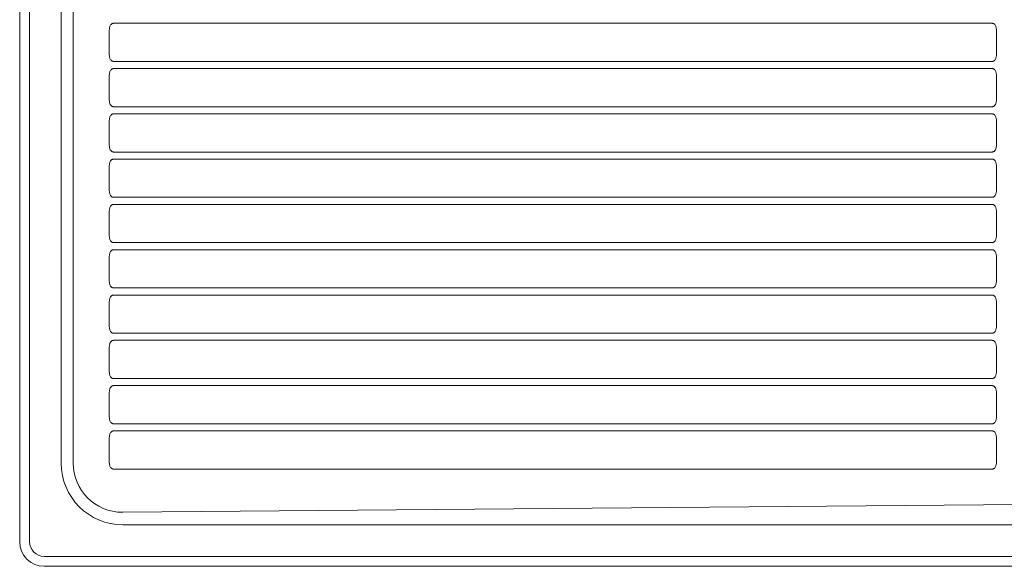
# Model space of a CAD drawing. Units: inches. Extents: x -755 to 1179, y 48 to 1383.
# Drawn here: x -360 to 40, y 647 to 869 of the extents above; entities that cross this region are included whole.
import ezdxf

# ---------------------------------------------------------------- set-up
doc = ezdxf.new("R2010")
doc.units = ezdxf.units.IN
doc.header["$MEASUREMENT"] = 0
doc.layers.add('Layer 1', color=7, linetype='Continuous')

# ---------------------------------------------------------------- blocks, each defined once
blk = doc.blocks.new('block 2')
at = {"layer": 'Layer 1', "color": 7, "lineweight": 15}
for points in [[(-360.39, 656.8), (-360.39, 1136.8)], [(-360.38, 656.8), (-360.38, 1136.8)], [(-356.39, 656.8), (-356.39, 1136.8)], [(-343.51, 1104.8), (-343.51, 688.8)], [(-338.61, 688.8), (-338.61, 1104.8)], [(-322.17, 867.71), (35.3, 867.71)], [(-323.98, 856), (-323.98, 863.9)], [(37.11, 863.9), (37.11, 856)], [(35.3, 852.18), (-322.17, 852.18)], [(-323.98, 837.57), (-323.98, 845.47)], [(-322.17, 849.28), (35.3, 849.28)], [(37.11, 845.47), (37.11, 837.57)], [(35.3, 833.76), (-322.17, 833.76)], [(-322.17, 830.86), (35.3, 830.86)], [(-323.98, 819.14), (-323.98, 827.05)], [(37.11, 827.05), (37.11, 819.14)], [(35.3, 815.33), (-322.17, 815.33)], [(-322.17, 812.43), (35.3, 812.43)], [(-323.98, 800.72), (-323.98, 808.62)], [(37.11, 808.62), (37.11, 800.72)], [(35.3, 796.91), (-322.17, 796.91)], [(-322.17, 794), (35.3, 794)], [(-323.98, 782.29), (-323.98, 790.19)], [(37.11, 790.19), (37.11, 782.29)], [(35.3, 778.48), (-322.17, 778.48)], [(-322.17, 775.58), (35.3, 775.58)], [(-323.98, 763.86), (-323.98, 771.77)], [(37.11, 771.77), (37.11, 763.86)], [(35.3, 760.05), (-322.17, 760.05)], [(-323.98, 745.44), (-323.98, 753.34)], [(-322.17, 757.15), (35.3, 757.15)], [(37.11, 753.34), (37.11, 745.44)], [(35.3, 741.63), (-322.17, 741.63)], [(-322.17, 738.73), (35.3, 738.73)], [(-323.98, 727.01), (-323.98, 734.91)], [(37.11, 734.91), (37.11, 727.01)], [(35.3, 723.2), (-322.17, 723.2)], [(-322.17, 720.3), (35.3, 720.3)], [(-323.98, 708.59), (-323.98, 716.49)], [(37.11, 716.49), (37.11, 708.59)], [(35.3, 704.77), (-322.17, 704.77)], [(-322.17, 701.87), (35.3, 701.87)], [(-323.98, 690.16), (-323.98, 698.06)], [(37.11, 698.06), (37.11, 690.16)], [(35.3, 686.35), (-322.17, 686.35)], [(47.64, 671.9), (-318.42, 668.79)], [(-318.39, 663.67), (747.61, 663.67)], [(779.61, 650.8), (-350.39, 650.8)], [(779.61, 646.8), (-350.39, 646.8)], [(779.61, 646.8), (-350.39, 646.8)]]:
    blk.add_lwpolyline(points, dxfattribs=at)
for points in [[(-323.94, 865.06), (-323.92, 865.27), (-323.9, 865.47), (-323.86, 865.68)], [(-323.86, 865.68), (-323.83, 865.86), (-323.79, 866.03), (-323.74, 866.21)], [(-323.74, 866.21), (-323.63, 866.58), (-323.46, 866.95), (-323.2, 867.24)], [(-323.2, 867.24), (-323.13, 867.31), (-323.06, 867.38), (-322.98, 867.44)], [(-322.98, 867.44), (-322.9, 867.5), (-322.82, 867.54), (-322.73, 867.59)], [(-322.73, 867.59), (-322.68, 867.61), (-322.62, 867.64), (-322.55, 867.65)], [(-322.55, 867.65), (-322.49, 867.67), (-322.43, 867.69), (-322.36, 867.7)], [(-322.36, 867.7), (-322.3, 867.7), (-322.23, 867.71), (-322.17, 867.71)], [(-322.17, 867.71), (-322.17, 867.68), (-322.17, 867.64), (-322.17, 867.61)], [(35.3, 867.71), (35.34, 867.71), (35.38, 867.71), (35.42, 867.7)], [(35.3, 867.71), (35.3, 867.68), (35.3, 867.64), (35.3, 867.61)], [(35.42, 867.7), (35.45, 867.7), (35.49, 867.7), (35.53, 867.69)], [(35.53, 867.69), (35.57, 867.68), (35.61, 867.67), (35.65, 867.66)], [(35.65, 867.66), (35.68, 867.65), (35.72, 867.64), (35.76, 867.63)], [(35.76, 867.63), (35.79, 867.62), (35.83, 867.6), (35.86, 867.58)], [(35.86, 867.58), (35.95, 867.54), (36.03, 867.5), (36.11, 867.44)], [(36.11, 867.44), (36.19, 867.38), (36.26, 867.31), (36.33, 867.24)], [(36.33, 867.24), (36.59, 866.95), (36.76, 866.58), (36.87, 866.21)], [(36.87, 866.21), (36.92, 866.03), (36.96, 865.85), (36.99, 865.68)], [(36.99, 865.68), (37.03, 865.47), (37.05, 865.27), (37.07, 865.06)], [(-323.98, 864.32), (-323.98, 864.45), (-323.97, 864.58), (-323.96, 864.71)], [(-323.98, 863.9), (-323.98, 864.04), (-323.98, 864.18), (-323.98, 864.32)], [(-323.96, 864.71), (-323.96, 864.83), (-323.95, 864.95), (-323.94, 865.06)], [(37.07, 865.06), (37.09, 864.88), (37.1, 864.7), (37.1, 864.52)], [(37.1, 864.52), (37.11, 864.31), (37.11, 864.11), (37.11, 863.9)], [(-323.97, 855.37), (-323.98, 855.58), (-323.98, 855.79), (-323.98, 856)], [(-323.94, 854.83), (-323.96, 855.01), (-323.97, 855.19), (-323.97, 855.37)], [(-323.86, 854.22), (-323.9, 854.42), (-323.92, 854.63), (-323.94, 854.83)], [(-323.74, 853.69), (-323.79, 853.86), (-323.83, 854.04), (-323.86, 854.22)], [(-323.2, 852.66), (-323.46, 852.94), (-323.63, 853.31), (-323.74, 853.69)], [(36.87, 853.68), (36.76, 853.31), (36.59, 852.94), (36.33, 852.66)], [(36.99, 854.21), (36.96, 854.04), (36.92, 853.86), (36.87, 853.68)], [(37.07, 854.83), (37.05, 854.62), (37.03, 854.42), (36.99, 854.21)], [(37.09, 855.18), (37.09, 855.07), (37.08, 854.95), (37.07, 854.83)], [(37.11, 855.57), (37.11, 855.44), (37.1, 855.31), (37.09, 855.18)], [(37.11, 856), (37.11, 855.85), (37.11, 855.71), (37.11, 855.57)], [(-322.98, 852.46), (-323.06, 852.52), (-323.13, 852.58), (-323.2, 852.66)], [(-322.74, 852.31), (-322.82, 852.35), (-322.9, 852.4), (-322.98, 852.46)], [(-322.63, 852.26), (-322.66, 852.28), (-322.7, 852.29), (-322.74, 852.31)], [(-322.52, 852.23), (-322.55, 852.24), (-322.59, 852.25), (-322.63, 852.26)], [(-322.4, 852.2), (-322.44, 852.21), (-322.48, 852.22), (-322.52, 852.23)], [(-322.29, 852.19), (-322.33, 852.19), (-322.36, 852.2), (-322.4, 852.2)], [(-322.17, 852.18), (-322.21, 852.19), (-322.25, 852.19), (-322.29, 852.19)], [(35.49, 852.2), (35.43, 852.19), (35.36, 852.19), (35.3, 852.18)], [(35.68, 852.24), (35.62, 852.22), (35.56, 852.21), (35.49, 852.2)], [(35.86, 852.31), (35.81, 852.28), (35.74, 852.26), (35.68, 852.24)], [(36.11, 852.45), (36.03, 852.4), (35.95, 852.35), (35.86, 852.31)], [(36.33, 852.66), (36.26, 852.58), (36.19, 852.51), (36.11, 852.45)], [(-323.98, 845.9), (-323.98, 846.03), (-323.97, 846.16), (-323.96, 846.28)], [(-323.98, 845.47), (-323.98, 845.61), (-323.98, 845.75), (-323.98, 845.9)], [(-323.96, 846.28), (-323.96, 846.4), (-323.95, 846.52), (-323.94, 846.64)], [(-323.94, 846.64), (-323.92, 846.84), (-323.9, 847.05), (-323.86, 847.25)], [(-323.86, 847.25), (-323.83, 847.43), (-323.79, 847.61), (-323.74, 847.78)], [(-323.74, 847.78), (-323.63, 848.16), (-323.46, 848.53), (-323.2, 848.81)], [(-323.2, 848.81), (-323.13, 848.88), (-323.06, 848.95), (-322.98, 849.01)], [(-322.98, 849.01), (-322.9, 849.07), (-322.82, 849.12), (-322.73, 849.16)], [(-322.73, 849.16), (-322.68, 849.19), (-322.62, 849.21), (-322.55, 849.23)], [(-322.55, 849.23), (-322.49, 849.25), (-322.43, 849.26), (-322.36, 849.27)], [(-322.36, 849.27), (-322.3, 849.28), (-322.23, 849.28), (-322.17, 849.28)], [(-322.17, 849.28), (-322.17, 849.25), (-322.17, 849.22), (-322.17, 849.19)], [(35.3, 849.28), (35.34, 849.28), (35.38, 849.28), (35.42, 849.28)], [(35.3, 849.28), (35.3, 849.25), (35.3, 849.22), (35.3, 849.19)], [(35.42, 849.28), (35.45, 849.28), (35.49, 849.27), (35.53, 849.26)], [(35.53, 849.26), (35.57, 849.26), (35.61, 849.25), (35.65, 849.24)], [(35.65, 849.24), (35.68, 849.23), (35.72, 849.22), (35.76, 849.2)], [(35.76, 849.2), (35.79, 849.19), (35.83, 849.18), (35.86, 849.16)], [(35.86, 849.16), (35.95, 849.12), (36.03, 849.07), (36.11, 849.01)], [(36.11, 849.01), (36.19, 848.95), (36.26, 848.88), (36.33, 848.81)], [(36.33, 848.81), (36.59, 848.52), (36.76, 848.15), (36.87, 847.78)], [(36.87, 847.78), (36.92, 847.61), (36.96, 847.43), (36.99, 847.25)], [(36.99, 847.25), (37.03, 847.05), (37.05, 846.84), (37.07, 846.63)], [(37.07, 846.63), (37.09, 846.45), (37.1, 846.27), (37.1, 846.09)], [(37.1, 846.09), (37.11, 845.89), (37.11, 845.68), (37.11, 845.47)], [(-323.97, 836.95), (-323.98, 837.15), (-323.98, 837.36), (-323.98, 837.57)], [(37.11, 837.57), (37.11, 837.43), (37.11, 837.29), (37.11, 837.14)], [(-323.94, 836.41), (-323.96, 836.59), (-323.97, 836.77), (-323.97, 836.95)], [(-323.86, 835.79), (-323.9, 835.99), (-323.92, 836.2), (-323.94, 836.41)], [(-323.74, 835.26), (-323.79, 835.44), (-323.83, 835.61), (-323.86, 835.79)], [(-323.2, 834.23), (-323.46, 834.52), (-323.63, 834.89), (-323.74, 835.26)], [(-322.98, 834.03), (-323.06, 834.09), (-323.13, 834.16), (-323.2, 834.23)], [(-322.74, 833.88), (-322.82, 833.92), (-322.9, 833.97), (-322.98, 834.03)], [(-322.63, 833.84), (-322.66, 833.85), (-322.7, 833.87), (-322.74, 833.88)], [(-322.52, 833.8), (-322.55, 833.81), (-322.59, 833.82), (-322.63, 833.84)], [(-322.4, 833.78), (-322.44, 833.78), (-322.48, 833.79), (-322.52, 833.8)], [(-322.29, 833.76), (-322.33, 833.77), (-322.36, 833.77), (-322.4, 833.78)], [(-322.17, 833.76), (-322.21, 833.76), (-322.25, 833.76), (-322.29, 833.76)], [(35.49, 833.77), (35.43, 833.76), (35.36, 833.76), (35.3, 833.76)], [(35.68, 833.81), (35.62, 833.79), (35.56, 833.78), (35.49, 833.77)], [(35.86, 833.88), (35.81, 833.85), (35.74, 833.83), (35.68, 833.81)], [(36.11, 834.03), (36.03, 833.97), (35.95, 833.92), (35.86, 833.88)], [(36.33, 834.23), (36.26, 834.16), (36.19, 834.09), (36.11, 834.03)], [(36.87, 835.26), (36.76, 834.88), (36.59, 834.52), (36.33, 834.23)], [(36.99, 835.79), (36.96, 835.61), (36.92, 835.43), (36.87, 835.26)], [(37.07, 836.41), (37.05, 836.2), (37.03, 835.99), (36.99, 835.79)], [(37.09, 836.76), (37.09, 836.64), (37.08, 836.52), (37.07, 836.41)], [(37.11, 837.14), (37.11, 837.02), (37.1, 836.89), (37.09, 836.76)], [(-323.86, 828.83), (-323.83, 829.01), (-323.79, 829.18), (-323.74, 829.36)], [(-323.74, 829.36), (-323.63, 829.73), (-323.46, 830.1), (-323.2, 830.38)], [(-323.2, 830.38), (-323.13, 830.46), (-323.06, 830.53), (-322.98, 830.59)], [(-322.98, 830.59), (-322.9, 830.64), (-322.82, 830.69), (-322.73, 830.73)], [(-322.73, 830.73), (-322.68, 830.76), (-322.62, 830.78), (-322.55, 830.8)], [(-322.55, 830.8), (-322.49, 830.82), (-322.43, 830.83), (-322.36, 830.84)], [(-322.36, 830.84), (-322.3, 830.85), (-322.23, 830.85), (-322.17, 830.86)], [(-322.17, 830.86), (-322.17, 830.82), (-322.17, 830.79), (-322.17, 830.76)], [(35.3, 830.86), (35.34, 830.86), (35.38, 830.85), (35.42, 830.85)], [(35.3, 830.86), (35.3, 830.82), (35.3, 830.79), (35.3, 830.76)], [(35.42, 830.85), (35.45, 830.85), (35.49, 830.84), (35.53, 830.84)], [(35.53, 830.84), (35.57, 830.83), (35.61, 830.82), (35.65, 830.81)], [(35.65, 830.81), (35.68, 830.8), (35.72, 830.79), (35.76, 830.78)], [(35.76, 830.78), (35.79, 830.76), (35.83, 830.75), (35.86, 830.73)], [(35.86, 830.73), (35.95, 830.69), (36.03, 830.64), (36.11, 830.59)], [(36.11, 830.59), (36.19, 830.53), (36.26, 830.46), (36.33, 830.38)], [(36.33, 830.38), (36.59, 830.1), (36.76, 829.73), (36.87, 829.35)], [(-323.98, 827.47), (-323.98, 827.6), (-323.97, 827.73), (-323.96, 827.86)], [(-323.98, 827.05), (-323.98, 827.19), (-323.98, 827.33), (-323.98, 827.47)], [(-323.96, 827.86), (-323.96, 827.98), (-323.95, 828.09), (-323.94, 828.21)], [(-323.94, 828.21), (-323.92, 828.42), (-323.9, 828.62), (-323.86, 828.83)], [(36.87, 829.35), (36.92, 829.18), (36.96, 829), (36.99, 828.82)], [(36.99, 828.82), (37.03, 828.62), (37.05, 828.41), (37.07, 828.21)], [(37.07, 828.21), (37.09, 828.03), (37.1, 827.85), (37.1, 827.67)], [(37.1, 827.67), (37.11, 827.46), (37.11, 827.25), (37.11, 827.05)], [(-323.97, 818.52), (-323.98, 818.73), (-323.98, 818.94), (-323.98, 819.14)], [(-323.94, 817.98), (-323.96, 818.16), (-323.97, 818.34), (-323.97, 818.52)], [(-323.86, 817.36), (-323.9, 817.57), (-323.92, 817.77), (-323.94, 817.98)], [(-323.74, 816.83), (-323.79, 817.01), (-323.83, 817.19), (-323.86, 817.36)], [(36.99, 817.36), (36.96, 817.18), (36.92, 817.01), (36.87, 816.83)], [(37.07, 817.98), (37.05, 817.77), (37.03, 817.57), (36.99, 817.36)], [(37.09, 818.33), (37.09, 818.21), (37.08, 818.1), (37.07, 817.98)], [(37.11, 818.72), (37.11, 818.59), (37.1, 818.46), (37.09, 818.33)], [(37.11, 819.14), (37.11, 819), (37.11, 818.86), (37.11, 818.72)], [(-323.2, 815.81), (-323.46, 816.09), (-323.63, 816.46), (-323.74, 816.83)], [(-322.98, 815.6), (-323.06, 815.66), (-323.13, 815.73), (-323.2, 815.81)], [(-322.74, 815.46), (-322.82, 815.5), (-322.9, 815.55), (-322.98, 815.6)], [(-322.63, 815.41), (-322.66, 815.42), (-322.7, 815.44), (-322.74, 815.46)], [(-322.52, 815.38), (-322.55, 815.39), (-322.59, 815.4), (-322.63, 815.41)], [(-322.4, 815.35), (-322.44, 815.36), (-322.48, 815.37), (-322.52, 815.38)], [(-322.29, 815.34), (-322.33, 815.34), (-322.36, 815.34), (-322.4, 815.35)], [(-322.17, 815.33), (-322.21, 815.33), (-322.25, 815.33), (-322.29, 815.34)], [(35.49, 815.35), (35.43, 815.34), (35.36, 815.33), (35.3, 815.33)], [(35.68, 815.39), (35.62, 815.37), (35.56, 815.35), (35.49, 815.35)], [(35.86, 815.46), (35.81, 815.43), (35.74, 815.41), (35.68, 815.39)], [(36.11, 815.6), (36.03, 815.55), (35.95, 815.5), (35.86, 815.46)], [(36.33, 815.8), (36.26, 815.73), (36.19, 815.66), (36.11, 815.6)], [(36.87, 816.83), (36.76, 816.46), (36.59, 816.09), (36.33, 815.8)], [(-323.98, 809.04), (-323.98, 809.17), (-323.97, 809.3), (-323.96, 809.43)], [(-323.96, 809.43), (-323.96, 809.55), (-323.95, 809.67), (-323.94, 809.78)], [(-323.94, 809.78), (-323.92, 809.99), (-323.9, 810.2), (-323.86, 810.4)], [(-323.86, 810.4), (-323.83, 810.58), (-323.79, 810.76), (-323.74, 810.93)], [(-323.74, 810.93), (-323.63, 811.3), (-323.46, 811.67), (-323.2, 811.96)], [(-323.2, 811.96), (-323.13, 812.03), (-323.06, 812.1), (-322.98, 812.16)], [(-322.98, 812.16), (-322.9, 812.22), (-322.82, 812.27), (-322.73, 812.31)], [(-322.73, 812.31), (-322.68, 812.33), (-322.62, 812.36), (-322.55, 812.38)], [(-322.55, 812.38), (-322.49, 812.39), (-322.43, 812.41), (-322.36, 812.42)], [(-322.36, 812.42), (-322.3, 812.43), (-322.23, 812.43), (-322.17, 812.43)], [(-322.17, 812.43), (-322.17, 812.4), (-322.17, 812.37), (-322.17, 812.33)], [(35.3, 812.43), (35.34, 812.43), (35.38, 812.43), (35.42, 812.43)], [(35.3, 812.43), (35.3, 812.4), (35.3, 812.37), (35.3, 812.33)], [(35.42, 812.43), (35.45, 812.42), (35.49, 812.42), (35.53, 812.41)], [(35.53, 812.41), (35.57, 812.4), (35.61, 812.4), (35.65, 812.39)], [(35.65, 812.39), (35.68, 812.38), (35.72, 812.36), (35.76, 812.35)], [(35.76, 812.35), (35.79, 812.34), (35.83, 812.32), (35.86, 812.31)], [(35.86, 812.31), (35.95, 812.27), (36.03, 812.22), (36.11, 812.16)], [(36.11, 812.16), (36.19, 812.1), (36.26, 812.03), (36.33, 811.96)], [(36.33, 811.96), (36.59, 811.67), (36.76, 811.3), (36.87, 810.93)], [(36.87, 810.93), (36.92, 810.75), (36.96, 810.58), (36.99, 810.4)], [(36.99, 810.4), (37.03, 810.19), (37.05, 809.99), (37.07, 809.78)], [(37.07, 809.78), (37.09, 809.6), (37.1, 809.42), (37.1, 809.24)], [(-323.98, 808.62), (-323.98, 808.76), (-323.98, 808.9), (-323.98, 809.04)], [(37.1, 809.24), (37.11, 809.03), (37.11, 808.83), (37.11, 808.62)], [(-323.97, 800.09), (-323.98, 800.3), (-323.98, 800.51), (-323.98, 800.72)], [(-323.94, 799.55), (-323.96, 799.73), (-323.97, 799.91), (-323.97, 800.09)], [(-323.86, 798.94), (-323.9, 799.14), (-323.92, 799.35), (-323.94, 799.55)], [(-323.74, 798.41), (-323.79, 798.58), (-323.83, 798.76), (-323.86, 798.94)], [(-323.2, 797.38), (-323.46, 797.67), (-323.63, 798.03), (-323.74, 798.41)], [(-322.98, 797.18), (-323.06, 797.24), (-323.13, 797.31), (-323.2, 797.38)], [(36.33, 797.38), (36.26, 797.3), (36.19, 797.24), (36.11, 797.18)], [(36.87, 798.4), (36.76, 798.03), (36.59, 797.66), (36.33, 797.38)], [(36.99, 798.94), (36.96, 798.76), (36.92, 798.58), (36.87, 798.4)], [(37.07, 799.55), (37.05, 799.35), (37.03, 799.14), (36.99, 798.94)], [(37.09, 799.9), (37.09, 799.79), (37.08, 799.67), (37.07, 799.55)], [(37.11, 800.29), (37.11, 800.16), (37.1, 800.03), (37.09, 799.9)], [(37.11, 800.72), (37.11, 800.58), (37.11, 800.43), (37.11, 800.29)], [(-323.74, 792.5), (-323.63, 792.88), (-323.46, 793.25), (-323.2, 793.53)], [(-323.2, 793.53), (-323.13, 793.61), (-323.06, 793.67), (-322.98, 793.73)], [(-322.74, 797.03), (-322.82, 797.07), (-322.9, 797.12), (-322.98, 797.18)], [(-322.98, 793.73), (-322.9, 793.79), (-322.82, 793.84), (-322.73, 793.88)], [(-322.63, 796.99), (-322.66, 797), (-322.7, 797.01), (-322.74, 797.03)], [(-322.73, 793.88), (-322.68, 793.91), (-322.62, 793.93), (-322.55, 793.95)], [(-322.52, 796.95), (-322.55, 796.96), (-322.59, 796.97), (-322.63, 796.99)], [(-322.55, 793.95), (-322.49, 793.97), (-322.43, 793.98), (-322.36, 793.99)], [(-322.4, 796.93), (-322.44, 796.93), (-322.48, 796.94), (-322.52, 796.95)], [(-322.29, 796.91), (-322.33, 796.91), (-322.36, 796.92), (-322.4, 796.93)], [(-322.36, 793.99), (-322.3, 794), (-322.23, 794), (-322.17, 794)], [(-322.17, 796.91), (-322.21, 796.91), (-322.25, 796.91), (-322.29, 796.91)], [(-322.17, 794), (-322.17, 793.97), (-322.17, 793.94), (-322.17, 793.91)], [(35.49, 796.92), (35.43, 796.91), (35.36, 796.91), (35.3, 796.91)], [(35.3, 794), (35.34, 794), (35.38, 794), (35.42, 794)], [(35.3, 794), (35.3, 793.97), (35.3, 793.94), (35.3, 793.91)], [(35.42, 794), (35.45, 794), (35.49, 793.99), (35.53, 793.98)], [(35.68, 796.96), (35.62, 796.94), (35.56, 796.93), (35.49, 796.92)], [(35.53, 793.98), (35.57, 793.98), (35.61, 793.97), (35.65, 793.96)], [(35.65, 793.96), (35.68, 793.95), (35.72, 793.94), (35.76, 793.93)], [(35.86, 797.03), (35.81, 797), (35.74, 796.98), (35.68, 796.96)], [(35.76, 793.93), (35.79, 793.91), (35.83, 793.9), (35.86, 793.88)], [(36.11, 797.18), (36.03, 797.12), (35.95, 797.07), (35.86, 797.03)], [(35.86, 793.88), (35.95, 793.84), (36.03, 793.79), (36.11, 793.73)], [(36.11, 793.73), (36.19, 793.67), (36.26, 793.6), (36.33, 793.53)], [(36.33, 793.53), (36.59, 793.24), (36.76, 792.88), (36.87, 792.5)], [(-323.98, 790.62), (-323.98, 790.75), (-323.97, 790.88), (-323.96, 791.01)], [(-323.98, 790.19), (-323.98, 790.33), (-323.98, 790.48), (-323.98, 790.62)], [(-323.96, 791.01), (-323.96, 791.12), (-323.95, 791.24), (-323.94, 791.36)], [(-323.94, 791.36), (-323.92, 791.56), (-323.9, 791.77), (-323.86, 791.97)], [(-323.86, 791.97), (-323.83, 792.15), (-323.79, 792.33), (-323.74, 792.5)], [(36.87, 792.5), (36.92, 792.33), (36.96, 792.15), (36.99, 791.97)], [(36.99, 791.97), (37.03, 791.77), (37.05, 791.56), (37.07, 791.36)], [(37.07, 791.36), (37.09, 791.18), (37.1, 791), (37.1, 790.82)], [(37.1, 790.82), (37.11, 790.61), (37.11, 790.4), (37.11, 790.19)], [(-323.97, 781.67), (-323.98, 781.88), (-323.98, 782.08), (-323.98, 782.29)], [(-323.94, 781.13), (-323.96, 781.31), (-323.97, 781.49), (-323.97, 781.67)], [(37.09, 781.48), (37.09, 781.36), (37.08, 781.24), (37.07, 781.13)], [(37.11, 781.87), (37.11, 781.74), (37.1, 781.61), (37.09, 781.48)], [(37.11, 782.29), (37.11, 782.15), (37.11, 782.01), (37.11, 781.87)], [(-323.86, 780.51), (-323.9, 780.72), (-323.92, 780.92), (-323.94, 781.13)], [(-323.74, 779.98), (-323.79, 780.16), (-323.83, 780.33), (-323.86, 780.51)], [(-323.2, 778.95), (-323.46, 779.24), (-323.63, 779.61), (-323.74, 779.98)], [(-322.98, 778.75), (-323.06, 778.81), (-323.13, 778.88), (-323.2, 778.95)], [(-322.74, 778.6), (-322.82, 778.64), (-322.9, 778.69), (-322.98, 778.75)], [(-322.63, 778.56), (-322.66, 778.57), (-322.7, 778.59), (-322.74, 778.6)], [(-322.52, 778.52), (-322.55, 778.53), (-322.59, 778.55), (-322.63, 778.56)], [(-322.4, 778.5), (-322.44, 778.51), (-322.48, 778.51), (-322.52, 778.52)], [(-322.29, 778.48), (-322.33, 778.49), (-322.36, 778.49), (-322.4, 778.5)], [(-322.17, 778.48), (-322.21, 778.48), (-322.25, 778.48), (-322.29, 778.48)], [(35.49, 778.49), (35.43, 778.48), (35.36, 778.48), (35.3, 778.48)], [(35.68, 778.53), (35.62, 778.52), (35.56, 778.5), (35.49, 778.49)], [(35.86, 778.6), (35.81, 778.58), (35.74, 778.55), (35.68, 778.53)], [(36.11, 778.75), (36.03, 778.69), (35.95, 778.64), (35.86, 778.6)], [(36.33, 778.95), (36.26, 778.88), (36.19, 778.81), (36.11, 778.75)], [(36.87, 779.98), (36.76, 779.6), (36.59, 779.24), (36.33, 778.95)], [(36.99, 780.51), (36.96, 780.33), (36.92, 780.15), (36.87, 779.98)], [(37.07, 781.13), (37.05, 780.92), (37.03, 780.71), (36.99, 780.51)], [(-323.94, 772.93), (-323.92, 773.14), (-323.9, 773.34), (-323.86, 773.55)], [(-323.86, 773.55), (-323.83, 773.73), (-323.79, 773.9), (-323.74, 774.08)], [(-323.74, 774.08), (-323.63, 774.45), (-323.46, 774.82), (-323.2, 775.11)], [(-323.2, 775.11), (-323.13, 775.18), (-323.06, 775.25), (-322.98, 775.31)], [(-322.98, 775.31), (-322.9, 775.36), (-322.82, 775.41), (-322.73, 775.45)], [(-322.73, 775.45), (-322.68, 775.48), (-322.62, 775.5), (-322.55, 775.52)], [(-322.55, 775.52), (-322.49, 775.54), (-322.43, 775.56), (-322.36, 775.56)], [(-322.36, 775.56), (-322.3, 775.57), (-322.23, 775.58), (-322.17, 775.58)], [(-322.17, 775.58), (-322.17, 775.55), (-322.17, 775.51), (-322.17, 775.48)], [(35.3, 775.58), (35.34, 775.58), (35.38, 775.58), (35.42, 775.57)], [(35.3, 775.58), (35.3, 775.55), (35.3, 775.51), (35.3, 775.48)], [(35.42, 775.57), (35.45, 775.57), (35.49, 775.56), (35.53, 775.56)], [(35.53, 775.56), (35.57, 775.55), (35.61, 775.54), (35.65, 775.53)], [(35.65, 775.53), (35.68, 775.52), (35.72, 775.51), (35.76, 775.5)], [(35.76, 775.5), (35.79, 775.48), (35.83, 775.47), (35.86, 775.45)], [(35.86, 775.45), (35.95, 775.41), (36.03, 775.36), (36.11, 775.31)], [(36.11, 775.31), (36.19, 775.25), (36.26, 775.18), (36.33, 775.1)], [(36.33, 775.1), (36.59, 774.82), (36.76, 774.45), (36.87, 774.08)], [(36.87, 774.08), (36.92, 773.9), (36.96, 773.72), (36.99, 773.55)], [(36.99, 773.55), (37.03, 773.34), (37.05, 773.14), (37.07, 772.93)], [(-323.98, 772.19), (-323.98, 772.32), (-323.97, 772.45), (-323.96, 772.58)], [(-323.98, 771.77), (-323.98, 771.91), (-323.98, 772.05), (-323.98, 772.19)], [(-323.96, 772.58), (-323.96, 772.7), (-323.95, 772.81), (-323.94, 772.93)], [(37.07, 772.93), (37.09, 772.75), (37.1, 772.57), (37.1, 772.39)], [(37.1, 772.39), (37.11, 772.18), (37.11, 771.97), (37.11, 771.77)], [(-323.97, 763.24), (-323.98, 763.45), (-323.98, 763.66), (-323.98, 763.86)], [(-323.94, 762.7), (-323.96, 762.88), (-323.97, 763.06), (-323.97, 763.24)], [(-323.86, 762.09), (-323.9, 762.29), (-323.92, 762.5), (-323.94, 762.7)], [(-323.74, 761.56), (-323.79, 761.73), (-323.83, 761.91), (-323.86, 762.09)], [(-323.2, 760.53), (-323.46, 760.81), (-323.63, 761.18), (-323.74, 761.56)], [(36.87, 761.55), (36.76, 761.18), (36.59, 760.81), (36.33, 760.53)], [(36.99, 762.08), (36.96, 761.91), (36.92, 761.73), (36.87, 761.55)], [(37.07, 762.7), (37.05, 762.49), (37.03, 762.29), (36.99, 762.08)], [(37.09, 763.05), (37.09, 762.93), (37.08, 762.82), (37.07, 762.7)], [(37.11, 763.44), (37.11, 763.31), (37.1, 763.18), (37.09, 763.05)], [(37.11, 763.86), (37.11, 763.72), (37.11, 763.58), (37.11, 763.44)], [(-322.98, 760.32), (-323.06, 760.38), (-323.13, 760.45), (-323.2, 760.53)], [(-322.74, 760.18), (-322.82, 760.22), (-322.9, 760.27), (-322.98, 760.32)], [(-322.63, 760.13), (-322.66, 760.15), (-322.7, 760.16), (-322.74, 760.18)], [(-322.52, 760.1), (-322.55, 760.11), (-322.59, 760.12), (-322.63, 760.13)], [(-322.4, 760.07), (-322.44, 760.08), (-322.48, 760.09), (-322.52, 760.1)], [(-322.29, 760.06), (-322.33, 760.06), (-322.36, 760.07), (-322.4, 760.07)], [(-322.17, 760.05), (-322.21, 760.05), (-322.25, 760.05), (-322.29, 760.06)], [(35.49, 760.07), (35.43, 760.06), (35.36, 760.06), (35.3, 760.05)], [(35.68, 760.11), (35.62, 760.09), (35.56, 760.08), (35.49, 760.07)], [(35.86, 760.18), (35.81, 760.15), (35.74, 760.13), (35.68, 760.11)], [(36.11, 760.32), (36.03, 760.27), (35.95, 760.22), (35.86, 760.18)], [(36.33, 760.53), (36.26, 760.45), (36.19, 760.38), (36.11, 760.32)], [(-323.98, 753.76), (-323.98, 753.89), (-323.97, 754.02), (-323.96, 754.15)], [(-323.98, 753.34), (-323.98, 753.48), (-323.98, 753.62), (-323.98, 753.76)], [(-323.96, 754.15), (-323.96, 754.27), (-323.95, 754.39), (-323.94, 754.5)], [(-323.94, 754.5), (-323.92, 754.71), (-323.9, 754.92), (-323.86, 755.12)], [(-323.86, 755.12), (-323.83, 755.3), (-323.79, 755.48), (-323.74, 755.65)], [(-323.74, 755.65), (-323.63, 756.03), (-323.46, 756.39), (-323.2, 756.68)], [(-323.2, 756.68), (-323.13, 756.75), (-323.06, 756.82), (-322.98, 756.88)], [(-322.98, 756.88), (-322.9, 756.94), (-322.82, 756.99), (-322.73, 757.03)], [(-322.73, 757.03), (-322.68, 757.06), (-322.62, 757.08), (-322.55, 757.1)], [(-322.55, 757.1), (-322.49, 757.12), (-322.43, 757.13), (-322.36, 757.14)], [(-322.36, 757.14), (-322.3, 757.15), (-322.23, 757.15), (-322.17, 757.15)], [(-322.17, 757.15), (-322.17, 757.12), (-322.17, 757.09), (-322.17, 757.06)], [(35.3, 757.15), (35.34, 757.15), (35.38, 757.15), (35.42, 757.15)], [(35.3, 757.15), (35.3, 757.12), (35.3, 757.09), (35.3, 757.06)], [(35.42, 757.15), (35.45, 757.14), (35.49, 757.14), (35.53, 757.13)], [(35.53, 757.13), (35.57, 757.13), (35.61, 757.12), (35.65, 757.11)], [(35.65, 757.11), (35.68, 757.1), (35.72, 757.09), (35.76, 757.07)], [(35.76, 757.07), (35.79, 757.06), (35.83, 757.04), (35.86, 757.03)], [(35.86, 757.03), (35.95, 756.99), (36.03, 756.94), (36.11, 756.88)], [(36.11, 756.88), (36.19, 756.82), (36.26, 756.75), (36.33, 756.68)], [(36.33, 756.68), (36.59, 756.39), (36.76, 756.02), (36.87, 755.65)], [(36.87, 755.65), (36.92, 755.47), (36.96, 755.3), (36.99, 755.12)], [(36.99, 755.12), (37.03, 754.91), (37.05, 754.71), (37.07, 754.5)], [(37.07, 754.5), (37.09, 754.32), (37.1, 754.14), (37.1, 753.96)], [(37.1, 753.96), (37.11, 753.76), (37.11, 753.55), (37.11, 753.34)], [(-323.97, 744.82), (-323.98, 745.02), (-323.98, 745.23), (-323.98, 745.44)], [(37.11, 745.44), (37.11, 745.3), (37.11, 745.16), (37.11, 745.01)], [(-323.94, 744.28), (-323.96, 744.46), (-323.97, 744.64), (-323.97, 744.82)], [(-323.86, 743.66), (-323.9, 743.86), (-323.92, 744.07), (-323.94, 744.28)], [(-323.74, 743.13), (-323.79, 743.31), (-323.83, 743.48), (-323.86, 743.66)], [(-323.2, 742.1), (-323.46, 742.39), (-323.63, 742.76), (-323.74, 743.13)], [(-322.98, 741.9), (-323.06, 741.96), (-323.13, 742.03), (-323.2, 742.1)], [(-322.74, 741.75), (-322.82, 741.79), (-322.9, 741.84), (-322.98, 741.9)], [(-322.63, 741.71), (-322.66, 741.72), (-322.7, 741.73), (-322.74, 741.75)], [(-322.52, 741.67), (-322.55, 741.68), (-322.59, 741.69), (-322.63, 741.71)], [(-322.4, 741.65), (-322.44, 741.65), (-322.48, 741.66), (-322.52, 741.67)], [(-322.29, 741.63), (-322.33, 741.64), (-322.36, 741.64), (-322.4, 741.65)], [(-322.17, 741.63), (-322.21, 741.63), (-322.25, 741.63), (-322.29, 741.63)], [(35.49, 741.64), (35.43, 741.63), (35.36, 741.63), (35.3, 741.63)], [(35.68, 741.68), (35.62, 741.66), (35.56, 741.65), (35.49, 741.64)], [(35.86, 741.75), (35.81, 741.72), (35.74, 741.7), (35.68, 741.68)], [(36.11, 741.9), (36.03, 741.84), (35.95, 741.79), (35.86, 741.75)], [(36.33, 742.1), (36.26, 742.03), (36.19, 741.96), (36.11, 741.9)], [(36.87, 743.13), (36.76, 742.75), (36.59, 742.38), (36.33, 742.1)], [(36.99, 743.66), (36.96, 743.48), (36.92, 743.3), (36.87, 743.13)], [(37.07, 744.27), (37.05, 744.07), (37.03, 743.86), (36.99, 743.66)], [(37.09, 744.63), (37.09, 744.51), (37.08, 744.39), (37.07, 744.27)], [(37.11, 745.01), (37.11, 744.88), (37.1, 744.75), (37.09, 744.63)], [(-323.86, 736.7), (-323.83, 736.87), (-323.79, 737.05), (-323.74, 737.23)], [(-323.74, 737.23), (-323.63, 737.6), (-323.46, 737.97), (-323.2, 738.25)], [(-323.2, 738.25), (-323.13, 738.33), (-323.06, 738.39), (-322.98, 738.45)], [(-322.98, 738.45), (-322.9, 738.51), (-322.82, 738.56), (-322.73, 738.6)], [(-322.73, 738.6), (-322.68, 738.63), (-322.62, 738.65), (-322.55, 738.67)], [(-322.55, 738.67), (-322.49, 738.69), (-322.43, 738.7), (-322.36, 738.71)], [(-322.36, 738.71), (-322.3, 738.72), (-322.23, 738.72), (-322.17, 738.73)], [(-322.17, 738.73), (-322.17, 738.69), (-322.17, 738.66), (-322.17, 738.63)], [(35.3, 738.73), (35.34, 738.72), (35.38, 738.72), (35.42, 738.72)], [(35.3, 738.73), (35.3, 738.69), (35.3, 738.66), (35.3, 738.63)], [(35.42, 738.72), (35.45, 738.72), (35.49, 738.71), (35.53, 738.71)], [(35.53, 738.71), (35.57, 738.7), (35.61, 738.69), (35.65, 738.68)], [(35.65, 738.68), (35.68, 738.67), (35.72, 738.66), (35.76, 738.65)], [(35.76, 738.65), (35.79, 738.63), (35.83, 738.62), (35.86, 738.6)], [(35.86, 738.6), (35.95, 738.56), (36.03, 738.51), (36.11, 738.45)], [(36.11, 738.45), (36.19, 738.39), (36.26, 738.33), (36.33, 738.25)], [(36.33, 738.25), (36.59, 737.97), (36.76, 737.6), (36.87, 737.22)], [(36.87, 737.22), (36.92, 737.05), (36.96, 736.87), (36.99, 736.69)], [(-323.98, 735.34), (-323.98, 735.47), (-323.97, 735.6), (-323.96, 735.73)], [(-323.98, 734.91), (-323.98, 735.06), (-323.98, 735.2), (-323.98, 735.34)], [(-323.96, 735.73), (-323.96, 735.84), (-323.95, 735.96), (-323.94, 736.08)], [(-323.94, 736.08), (-323.92, 736.28), (-323.9, 736.49), (-323.86, 736.7)], [(36.99, 736.69), (37.03, 736.49), (37.05, 736.28), (37.07, 736.08)], [(37.07, 736.08), (37.09, 735.9), (37.1, 735.72), (37.1, 735.54)], [(37.1, 735.54), (37.11, 735.33), (37.11, 735.12), (37.11, 734.91)], [(-323.97, 726.39), (-323.98, 726.6), (-323.98, 726.8), (-323.98, 727.01)], [(-323.94, 725.85), (-323.96, 726.03), (-323.97, 726.21), (-323.97, 726.39)], [(-323.86, 725.23), (-323.9, 725.44), (-323.92, 725.64), (-323.94, 725.85)], [(-323.74, 724.7), (-323.79, 724.88), (-323.83, 725.06), (-323.86, 725.23)], [(36.99, 725.23), (36.96, 725.05), (36.92, 724.88), (36.87, 724.7)], [(37.07, 725.85), (37.05, 725.64), (37.03, 725.43), (36.99, 725.23)], [(37.09, 726.2), (37.09, 726.08), (37.08, 725.96), (37.07, 725.85)], [(37.11, 726.59), (37.11, 726.46), (37.1, 726.33), (37.09, 726.2)], [(37.11, 727.01), (37.11, 726.87), (37.11, 726.73), (37.11, 726.59)], [(-323.2, 723.67), (-323.46, 723.96), (-323.63, 724.33), (-323.74, 724.7)], [(-322.98, 723.47), (-323.06, 723.53), (-323.13, 723.6), (-323.2, 723.67)], [(-322.74, 723.32), (-322.82, 723.37), (-322.9, 723.41), (-322.98, 723.47)], [(-322.63, 723.28), (-322.66, 723.29), (-322.7, 723.31), (-322.74, 723.32)], [(-322.52, 723.25), (-322.55, 723.26), (-322.59, 723.27), (-322.63, 723.28)], [(-322.4, 723.22), (-322.44, 723.23), (-322.48, 723.24), (-322.52, 723.25)], [(-322.29, 723.21), (-322.33, 723.21), (-322.36, 723.21), (-322.4, 723.22)], [(-322.17, 723.2), (-322.21, 723.2), (-322.25, 723.2), (-322.29, 723.21)], [(35.49, 723.21), (35.43, 723.21), (35.36, 723.2), (35.3, 723.2)], [(35.68, 723.26), (35.62, 723.24), (35.56, 723.22), (35.49, 723.21)], [(35.86, 723.32), (35.81, 723.3), (35.74, 723.27), (35.68, 723.26)], [(36.11, 723.47), (36.03, 723.41), (35.95, 723.36), (35.86, 723.32)], [(36.33, 723.67), (36.26, 723.6), (36.19, 723.53), (36.11, 723.47)], [(36.87, 724.7), (36.76, 724.33), (36.59, 723.96), (36.33, 723.67)], [(-323.98, 716.91), (-323.98, 717.04), (-323.97, 717.17), (-323.96, 717.3)], [(-323.96, 717.3), (-323.96, 717.42), (-323.95, 717.54), (-323.94, 717.65)], [(-323.94, 717.65), (-323.92, 717.86), (-323.9, 718.07), (-323.86, 718.27)], [(-323.86, 718.27), (-323.83, 718.45), (-323.79, 718.62), (-323.74, 718.8)], [(-323.74, 718.8), (-323.63, 719.17), (-323.46, 719.54), (-323.2, 719.83)], [(-323.2, 719.83), (-323.13, 719.9), (-323.06, 719.97), (-322.98, 720.03)], [(-322.98, 720.03), (-322.9, 720.09), (-322.82, 720.14), (-322.73, 720.18)], [(-322.73, 720.18), (-322.68, 720.2), (-322.62, 720.23), (-322.55, 720.24)], [(-322.55, 720.24), (-322.49, 720.26), (-322.43, 720.28), (-322.36, 720.29)], [(-322.36, 720.29), (-322.3, 720.29), (-322.23, 720.3), (-322.17, 720.3)], [(-322.17, 720.3), (-322.17, 720.27), (-322.17, 720.24), (-322.17, 720.2)], [(35.3, 720.3), (35.34, 720.3), (35.38, 720.3), (35.42, 720.29)], [(35.3, 720.3), (35.3, 720.27), (35.3, 720.24), (35.3, 720.2)], [(35.42, 720.29), (35.45, 720.29), (35.49, 720.29), (35.53, 720.28)], [(35.53, 720.28), (35.57, 720.27), (35.61, 720.26), (35.65, 720.25)], [(35.65, 720.25), (35.68, 720.24), (35.72, 720.23), (35.76, 720.22)], [(35.76, 720.22), (35.79, 720.21), (35.83, 720.19), (35.86, 720.18)], [(35.86, 720.18), (35.95, 720.13), (36.03, 720.09), (36.11, 720.03)], [(36.11, 720.03), (36.19, 719.97), (36.26, 719.9), (36.33, 719.83)], [(36.33, 719.83), (36.59, 719.54), (36.76, 719.17), (36.87, 718.8)], [(36.87, 718.8), (36.92, 718.62), (36.96, 718.44), (36.99, 718.27)], [(36.99, 718.27), (37.03, 718.06), (37.05, 717.86), (37.07, 717.65)], [(37.07, 717.65), (37.09, 717.47), (37.1, 717.29), (37.1, 717.11)], [(-323.98, 716.49), (-323.98, 716.63), (-323.98, 716.77), (-323.98, 716.91)], [(37.1, 717.11), (37.11, 716.9), (37.11, 716.7), (37.11, 716.49)], [(-323.97, 707.96), (-323.98, 708.17), (-323.98, 708.38), (-323.98, 708.59)], [(-323.94, 707.42), (-323.96, 707.6), (-323.97, 707.78), (-323.97, 707.96)], [(-323.86, 706.81), (-323.9, 707.01), (-323.92, 707.22), (-323.94, 707.42)], [(-323.74, 706.28), (-323.79, 706.45), (-323.83, 706.63), (-323.86, 706.81)], [(-323.2, 705.25), (-323.46, 705.53), (-323.63, 705.9), (-323.74, 706.28)], [(-322.98, 705.05), (-323.06, 705.11), (-323.13, 705.17), (-323.2, 705.25)], [(36.33, 705.25), (36.26, 705.17), (36.19, 705.11), (36.11, 705.05)], [(36.87, 706.27), (36.76, 705.9), (36.59, 705.53), (36.33, 705.25)], [(36.99, 706.81), (36.96, 706.63), (36.92, 706.45), (36.87, 706.27)], [(37.07, 707.42), (37.05, 707.22), (37.03, 707.01), (36.99, 706.81)], [(37.09, 707.77), (37.09, 707.66), (37.08, 707.54), (37.07, 707.42)], [(37.11, 708.16), (37.11, 708.03), (37.1, 707.9), (37.09, 707.77)], [(37.11, 708.59), (37.11, 708.44), (37.11, 708.3), (37.11, 708.16)], [(-323.74, 700.37), (-323.63, 700.75), (-323.46, 701.12), (-323.2, 701.4)], [(-323.2, 701.4), (-323.13, 701.47), (-323.06, 701.54), (-322.98, 701.6)], [(-322.74, 704.9), (-322.82, 704.94), (-322.9, 704.99), (-322.98, 705.05)], [(-322.98, 701.6), (-322.9, 701.66), (-322.82, 701.71), (-322.73, 701.75)], [(-322.63, 704.85), (-322.66, 704.87), (-322.7, 704.88), (-322.74, 704.9)], [(-322.73, 701.75), (-322.68, 701.78), (-322.62, 701.8), (-322.55, 701.82)], [(-322.52, 704.82), (-322.55, 704.83), (-322.59, 704.84), (-322.63, 704.85)], [(-322.55, 701.82), (-322.49, 701.84), (-322.43, 701.85), (-322.36, 701.86)], [(-322.4, 704.79), (-322.44, 704.8), (-322.48, 704.81), (-322.52, 704.82)], [(-322.29, 704.78), (-322.33, 704.78), (-322.36, 704.79), (-322.4, 704.79)], [(-322.36, 701.86), (-322.3, 701.87), (-322.23, 701.87), (-322.17, 701.87)], [(-322.17, 704.77), (-322.21, 704.78), (-322.25, 704.78), (-322.29, 704.78)], [(-322.17, 701.87), (-322.17, 701.84), (-322.17, 701.81), (-322.17, 701.78)], [(35.49, 704.79), (35.43, 704.78), (35.36, 704.78), (35.3, 704.77)], [(35.3, 701.87), (35.34, 701.87), (35.38, 701.87), (35.42, 701.87)], [(35.3, 701.87), (35.3, 701.84), (35.3, 701.81), (35.3, 701.78)], [(35.42, 701.87), (35.45, 701.87), (35.49, 701.86), (35.53, 701.85)], [(35.68, 704.83), (35.62, 704.81), (35.56, 704.8), (35.49, 704.79)], [(35.53, 701.85), (35.57, 701.85), (35.61, 701.84), (35.65, 701.83)], [(35.65, 701.83), (35.68, 701.82), (35.72, 701.81), (35.76, 701.79)], [(35.86, 704.9), (35.81, 704.87), (35.74, 704.85), (35.68, 704.83)], [(35.76, 701.79), (35.79, 701.78), (35.83, 701.77), (35.86, 701.75)], [(36.11, 705.05), (36.03, 704.99), (35.95, 704.94), (35.86, 704.9)], [(35.86, 701.75), (35.95, 701.71), (36.03, 701.66), (36.11, 701.6)], [(36.11, 701.6), (36.19, 701.54), (36.26, 701.47), (36.33, 701.4)], [(36.33, 701.4), (36.59, 701.11), (36.76, 700.74), (36.87, 700.37)], [(-323.98, 698.49), (-323.98, 698.62), (-323.97, 698.75), (-323.96, 698.87)], [(-323.98, 698.06), (-323.98, 698.2), (-323.98, 698.34), (-323.98, 698.49)], [(-323.96, 698.87), (-323.96, 698.99), (-323.95, 699.11), (-323.94, 699.23)], [(-323.94, 699.23), (-323.92, 699.43), (-323.9, 699.64), (-323.86, 699.84)], [(-323.86, 699.84), (-323.83, 700.02), (-323.79, 700.2), (-323.74, 700.37)], [(36.87, 700.37), (36.92, 700.19), (36.96, 700.02), (36.99, 699.84)], [(36.99, 699.84), (37.03, 699.64), (37.05, 699.43), (37.07, 699.22)], [(37.07, 699.22), (37.09, 699.04), (37.1, 698.86), (37.1, 698.68)], [(37.1, 698.68), (37.11, 698.48), (37.11, 698.27), (37.11, 698.06)], [(-323.97, 689.54), (-323.98, 689.74), (-323.98, 689.95), (-323.98, 690.16)], [(-323.94, 689), (-323.96, 689.18), (-323.97, 689.36), (-323.97, 689.54)], [(37.09, 689.35), (37.09, 689.23), (37.08, 689.11), (37.07, 689)], [(37.11, 689.74), (37.11, 689.61), (37.1, 689.48), (37.09, 689.35)], [(37.11, 690.16), (37.11, 690.02), (37.11, 689.88), (37.11, 689.74)], [(-343.51, 688.8), (-343.51, 674.92), (-332.26, 663.67), (-318.39, 663.67)], [(-323.86, 688.38), (-323.9, 688.58), (-323.92, 688.79), (-323.94, 689)], [(-323.74, 687.85), (-323.79, 688.03), (-323.83, 688.2), (-323.86, 688.38)], [(-323.2, 686.82), (-323.46, 687.11), (-323.63, 687.48), (-323.74, 687.85)], [(-322.98, 686.62), (-323.06, 686.68), (-323.13, 686.75), (-323.2, 686.82)], [(-322.74, 686.47), (-322.82, 686.51), (-322.9, 686.56), (-322.98, 686.62)], [(-322.63, 686.43), (-322.66, 686.44), (-322.7, 686.46), (-322.74, 686.47)], [(-322.52, 686.39), (-322.55, 686.4), (-322.59, 686.41), (-322.63, 686.43)], [(-322.4, 686.37), (-322.44, 686.37), (-322.48, 686.38), (-322.52, 686.39)], [(-322.29, 686.35), (-322.33, 686.36), (-322.36, 686.36), (-322.4, 686.37)], [(-322.17, 686.35), (-322.21, 686.35), (-322.25, 686.35), (-322.29, 686.35)], [(35.49, 686.36), (35.43, 686.35), (35.36, 686.35), (35.3, 686.35)], [(35.68, 686.4), (35.62, 686.38), (35.56, 686.37), (35.49, 686.36)], [(35.86, 686.47), (35.81, 686.44), (35.74, 686.42), (35.68, 686.4)], [(36.11, 686.62), (36.03, 686.56), (35.95, 686.51), (35.86, 686.47)], [(36.33, 686.82), (36.26, 686.75), (36.19, 686.68), (36.11, 686.62)], [(36.87, 687.85), (36.76, 687.47), (36.59, 687.11), (36.33, 686.82)], [(36.99, 688.38), (36.96, 688.2), (36.92, 688.02), (36.87, 687.85)], [(37.07, 689), (37.05, 688.79), (37.03, 688.58), (36.99, 688.38)], [(-360.39, 656.8), (-360.39, 651.28), (-355.91, 646.8), (-350.39, 646.8)], [(-360.38, 656.8), (-360.38, 651.28), (-355.91, 646.8), (-350.39, 646.8)], [(-356.39, 656.8), (-356.39, 653.49), (-353.7, 650.8), (-350.39, 650.8)]]:
    blk.add_open_spline(points, degree=3, dxfattribs=at)
blk.add_open_spline([(-338.61, 688.8), (-338.61, 677.75), (-329.65, 668.78), (-318.59, 668.78), (-318.53, 668.78), (-318.48, 668.78), (-318.42, 668.79)], degree=3, knots=[0, 0, 0, 0, 1, 1, 1, 2, 2, 2, 2], dxfattribs=at)

msp = doc.modelspace()

# ---------------------------------------------------------------- block references
at = {"layer": 'Layer 1'}
msp.add_blockref('block 2', (0, 0), dxfattribs=at)

doc.saveas('drawing.dxf')
